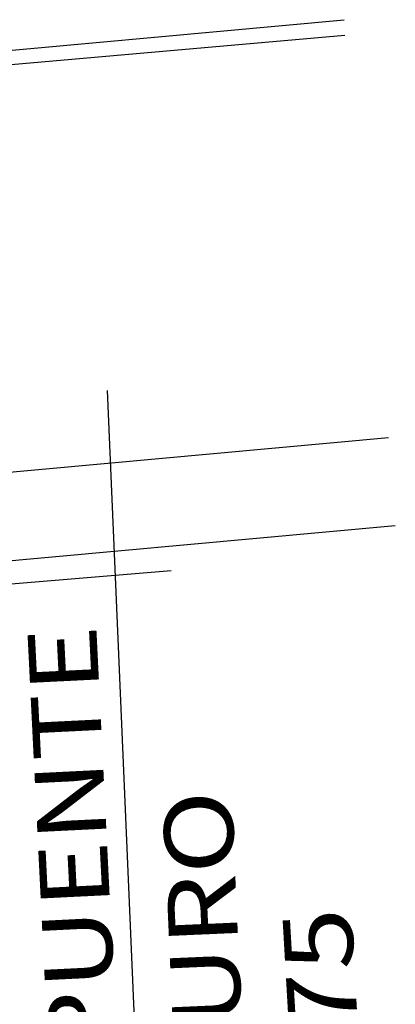
# Model space of a CAD drawing. Units: metres. Extents: x 258681 to 275242, y 8664333 to 8668537.
# Drawn here: x 259776 to 259809, y 8666719 to 8666804 of the extents above; entities that cross this region are included whole.
import ezdxf

# ---------------------------------------------------------------- set-up
doc = ezdxf.new("R2010")
doc.units = ezdxf.units.M
for name, color, linetype in [('0 CASCO BD', 252, 'Continuous'), ('0 MUROS PTES', 5, 'Continuous'), ('TEXTOS CALLES JR', 2, 'Continuous'), ('TOp_Limite Propiedad', 252, 'Continuous'), ('TOP_Veredas', 252, 'Continuous')]:
    doc.layers.add(name, color=color, linetype=linetype)
doc.styles.add('L140_E1-2000', font='romans.shx', dxfattribs={"height": 6.4})

# ---------------------------------------------------------------- blocks, each defined once
blk = doc.blocks.new('LOTES')
at = {"layer": 'TOP_Veredas', "flags": 128}
for points in [[(269766.262, 8666802.968), (269766.484, 8666800.785), (269804.563, 8666804.275)], [(269767.101, 8666756.484), (269809.003, 8666760.298)]]:
    blk.add_lwpolyline(points, dxfattribs=at)
blk = doc.blocks.new('LOTESS')
at = {"layer": 'TOp_Limite Propiedad', "flags": 128}
for points in [[(269804.627, 8666802.899), (269766.021, 8666799.503), (269768.446, 8666764.295), (269808.417, 8666767.946)], [(269778.255, 8666658.237), (269769.663, 8666754.744), (269789.522, 8666756.395)]]:
    blk.add_lwpolyline(points, dxfattribs=at)
at = {"layer": 'TOP_Veredas', "linetype": 'Continuous'}
blk.add_blockref('LOTES', (-0.003, 0), dxfattribs=at)

msp = doc.modelspace()

# ---------------------------------------------------------------- linework, layer by layer
at = {"layer": '0 MUROS PTES', "color": 1}
msp.add_line((259783.957, 8666772.024), (259790.601, 8666616.715), dxfattribs=at)

# ---------------------------------------------------------------- block references
at = {"layer": '0 CASCO BD'}
msp.add_blockref('LOTESS', (-10000, 0), dxfattribs=at)

# ---------------------------------------------------------------- texts
at = {"layer": 'TEXTOS CALLES JR', "color": 7, "style": 'L140_E1-2000', "width": 1.2}
for s, rotation, p in [('INICIO DE PUENTE', 92.84606, (259787.172, 8666667.718)), ('FIN DE MURO', 92.52007, (259797.437, 8666676.531)), ('0+275', 93.30126, (259806.718, 8666699.964))]:
    msp.add_text(s, height=6, rotation=rotation, dxfattribs=at).set_placement(p)

doc.saveas('drawing.dxf')
